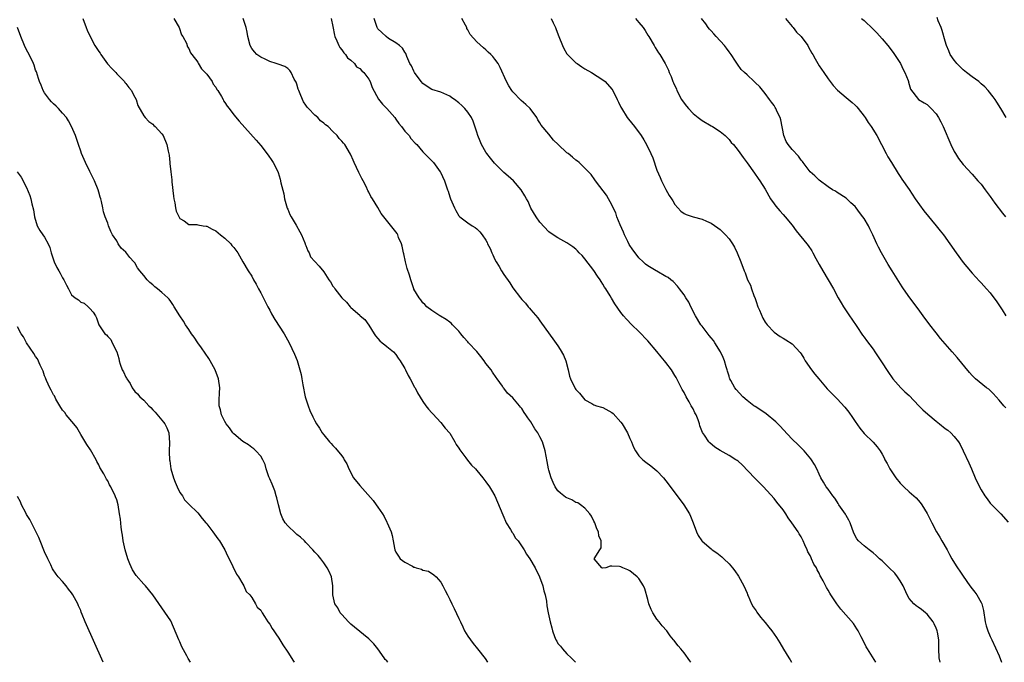
# Model space of a CAD drawing. Units: inches. Extents: x 2502000 to 2505000, y 1479000 to 1482000.
# Drawn here: x 2502965 to 2503184, y 1479000 to 1479143 of the extents above; entities that cross this region are included whole.
import ezdxf

# ---------------------------------------------------------------- set-up
doc = ezdxf.new("R2010")
doc.units = ezdxf.units.IN
doc.header["$MEASUREMENT"] = 0
doc.layers.add('LD25021479_10ft', color=103, linetype='Continuous')

msp = doc.modelspace()

# ---------------------------------------------------------------- linework, layer by layer
at = {"layer": 'LD25021479_10ft'}
for points, elevation in [([(2502979.47, 1479143), (2502980.25, 1479141), (2502980.46, 1479140.46), (2502981.11, 1479139), (2502982.18, 1479137), (2502983, 1479135.68), (2502983.3, 1479135.3), (2502983.46, 1479135), (2502984.94, 1479132.94), (2502985.9, 1479131.9), (2502986.81, 1479131), (2502987, 1479130.76), (2502988.7, 1479129), (2502988.81, 1479128.81), (2502989, 1479128.56), (2502989.72, 1479127.72), (2502990.29, 1479127), (2502990.51, 1479126.51), (2502991, 1479125.58), (2502991.34, 1479125), (2502991.7, 1479123.7), (2502993, 1479121.4), (2502993.31, 1479121), (2502994.13, 1479120.13), (2502995, 1479119.52), (2502995.25, 1479119.25), (2502995.53, 1479119), (2502997, 1479117.44), (2502997.3, 1479117), (2502998.15, 1479115), (2502998.44, 1479113.56), (2502998.64, 1479112.64), (2502998.79, 1479111), (2502998.84, 1479110.83), (2502999.01, 1479109), (2502999.22, 1479107.22), (2502999.24, 1479106.76), (2502999.59, 1479103.59), (2502999.68, 1479103), (2502999.91, 1479102.09), (2503000.08, 1479101), (2503000.23, 1479100.23), (2503001, 1479098.63), (2503001.95, 1479098.05), (2503003, 1479097.25), (2503004.77, 1479097.23), (2503005, 1479097.17), (2503006.18, 1479097), (2503006.87, 1479096.87), (2503007, 1479096.87), (2503008.19, 1479096.19), (2503009, 1479095.83), (2503010.05, 1479095), (2503011, 1479094.22), (2503012.32, 1479093), (2503012.61, 1479092.61), (2503013, 1479092.15), (2503013.87, 1479091), (2503014.99, 1479088.99), (2503016.22, 1479087), (2503017, 1479085.8), (2503017.41, 1479085), (2503017.99, 1479083.99), (2503018.48, 1479083), (2503019, 1479082.07), (2503020.02, 1479080.02), (2503020.56, 1479079), (2503021, 1479078.2), (2503021.41, 1479077.41), (2503022.13, 1479076.13), (2503024.2, 1479073), (2503025.28, 1479071), (2503026.49, 1479068.49), (2503027.08, 1479067.08), (2503027.7, 1479065), (2503027.95, 1479063.95), (2503028.1, 1479063), (2503028.32, 1479061.68), (2503028.88, 1479059), (2503029, 1479058.5), (2503029.52, 1479057), (2503029.93, 1479055.93), (2503030.55, 1479054.55), (2503031, 1479053.61), (2503031.36, 1479053), (2503032.03, 1479052.03), (2503032.63, 1479051), (2503033, 1479050.52), (2503034.26, 1479049), (2503034.64, 1479048.64), (2503035, 1479048.2), (2503035.6, 1479047.6), (2503037, 1479045.87), (2503037.36, 1479045.36), (2503037.55, 1479045), (2503038.08, 1479044.08), (2503038.53, 1479043), (2503039.62, 1479041), (2503041, 1479039.26), (2503043.96, 1479035.96), (2503044.66, 1479035), (2503045, 1479034.48), (2503046.04, 1479033), (2503046.39, 1479032.39), (2503047, 1479031.16), (2503047.09, 1479031), (2503047.96, 1479029), (2503048.18, 1479028.18), (2503048.43, 1479027), (2503048.67, 1479025.33), (2503048.74, 1479025), (2503049, 1479024.5), (2503049.61, 1479023.61), (2503049.98, 1479023), (2503051, 1479022.26), (2503052.67, 1479021.33), (2503053, 1479021.17), (2503053.15, 1479021.15), (2503053.51, 1479021), (2503054.69, 1479020.69), (2503055, 1479020.5), (2503056.22, 1479020.22), (2503057.47, 1479019.47), (2503057.93, 1479019), (2503059, 1479017.81), (2503059.45, 1479017), (2503059.98, 1479015.98), (2503060.45, 1479015), (2503061, 1479013.94), (2503061.43, 1479013), (2503061.96, 1479011.96), (2503063, 1479009.76), (2503063.33, 1479009), (2503063.86, 1479007.86), (2503064.28, 1479007), (2503065, 1479005.83), (2503065.55, 1479005), (2503066.18, 1479004.17), (2503067.17, 1479003), (2503068.85, 1479000.85), (2503069.32, 1479000)], 8180), ([(2502999.72, 1479143), (2503000.89, 1479141), (2503001.43, 1479139.43), (2503001.72, 1479139), (2503002.47, 1479137.53), (2503002.74, 1479136.74), (2503003, 1479136.35), (2503003.38, 1479135.38), (2503003.7, 1479135), (2503005, 1479133.33), (2503005.09, 1479133.09), (2503005.81, 1479131.81), (2503006.63, 1479131), (2503007, 1479130.65), (2503008.18, 1479129), (2503008.45, 1479128.45), (2503009, 1479127.79), (2503009.27, 1479127.27), (2503009.5, 1479127), (2503010.28, 1479125.72), (2503010.64, 1479125), (2503010.75, 1479124.75), (2503011, 1479124.38), (2503011.52, 1479123.52), (2503011.98, 1479123), (2503013, 1479121.63), (2503014.19, 1479120.19), (2503018, 1479116), (2503019, 1479114.82), (2503020.67, 1479112.67), (2503021.46, 1479111.46), (2503021.73, 1479111), (2503022.2, 1479110.2), (2503022.83, 1479108.83), (2503023.33, 1479107.33), (2503023.49, 1479106.51), (2503024.09, 1479104.09), (2503024.29, 1479103), (2503024.88, 1479100.88), (2503025, 1479100.64), (2503025.47, 1479099.47), (2503025.74, 1479099), (2503026.89, 1479097.11), (2503027.65, 1479095.65), (2503028.02, 1479095), (2503028.79, 1479093.21), (2503028.87, 1479093), (2503028.88, 1479092.88), (2503029, 1479092.62), (2503029.44, 1479091.44), (2503029.73, 1479091), (2503030.08, 1479090.08), (2503031.99, 1479087.99), (2503033, 1479086.76), (2503034.15, 1479085), (2503034.52, 1479084.52), (2503035, 1479083.58), (2503035.27, 1479083.27), (2503035.43, 1479083), (2503037, 1479080.97), (2503038.04, 1479080.04), (2503038.85, 1479079), (2503039, 1479078.85), (2503041, 1479077.1), (2503041.1, 1479077), (2503042.13, 1479076.13), (2503043, 1479074.87), (2503044.15, 1479073), (2503044.5, 1479072.5), (2503045, 1479071.94), (2503045.43, 1479071.43), (2503045.99, 1479071), (2503046.53, 1479070.53), (2503047, 1479070.17), (2503048.46, 1479069), (2503049, 1479068.38), (2503049.54, 1479067.54), (2503049.97, 1479067), (2503051, 1479065.29), (2503051.17, 1479065), (2503051.71, 1479063.71), (2503052.21, 1479063), (2503053.15, 1479061.15), (2503053.26, 1479061), (2503053.83, 1479059.83), (2503055, 1479057.97), (2503055.68, 1479057), (2503056.26, 1479056.26), (2503057, 1479055.45), (2503057.2, 1479055.2), (2503059, 1479053.28), (2503059.99, 1479051.99), (2503061, 1479050.89), (2503062.11, 1479049), (2503062.42, 1479048.42), (2503063, 1479047.58), (2503063.19, 1479047.19), (2503064.56, 1479045.44), (2503064.93, 1479044.93), (2503065.83, 1479043.83), (2503066.69, 1479043), (2503067, 1479042.59), (2503068.29, 1479041), (2503069, 1479040.07), (2503069.79, 1479039), (2503070.27, 1479038.27), (2503071.01, 1479037), (2503071.6, 1479035.6), (2503072.74, 1479032.74), (2503073, 1479032.26), (2503073.35, 1479031.35), (2503073.53, 1479031), (2503074.47, 1479029.53), (2503074.84, 1479028.84), (2503075, 1479028.68), (2503075.61, 1479027.61), (2503076.16, 1479027), (2503077.53, 1479025), (2503078.05, 1479024.05), (2503078.78, 1479023), (2503079.94, 1479021), (2503080.91, 1479019), (2503081.62, 1479017), (2503081.86, 1479015.86), (2503082.15, 1479015), (2503082.44, 1479013.56), (2503082.56, 1479012.56), (2503082.82, 1479011), (2503083.26, 1479009), (2503083.68, 1479007.68), (2503083.83, 1479007), (2503084.27, 1479005.73), (2503084.57, 1479005), (2503084.73, 1479004.73), (2503085, 1479004.18), (2503085.57, 1479003.57), (2503085.98, 1479003), (2503087, 1479001.85), (2503087.91, 1479001), (2503088.49, 1479000.49), (2503088.93, 1479000)], 8190), ([(2503114.5, 1479000), (2503114.33, 1479000.33), (2503113, 1479002.14), (2503112.29, 1479003), (2503111.69, 1479003.69), (2503111, 1479004.6), (2503110.81, 1479004.81), (2503110.7, 1479005), (2503109.91, 1479005.91), (2503109.2, 1479007), (2503108.13, 1479008.13), (2503107.51, 1479009), (2503107, 1479009.6), (2503106.05, 1479011), (2503105.71, 1479011.71), (2503105.21, 1479013), (2503105, 1479013.92), (2503104.32, 1479016.32), (2503103.97, 1479017), (2503103, 1479018.61), (2503102.58, 1479019), (2503101, 1479020.35), (2503100.52, 1479020.52), (2503099.41, 1479021), (2503099, 1479021.21), (2503098.68, 1479021.32), (2503097, 1479021.34), (2503096.61, 1479021.39), (2503095.65, 1479021), (2503095, 1479020.9), (2503094.94, 1479020.94), (2503094.77, 1479021), (2503093.03, 1479023), (2503094.27, 1479025), (2503094.57, 1479025.43), (2503094.63, 1479027), (2503094.1, 1479028.1), (2503094.03, 1479029), (2503093.65, 1479029.65), (2503093.16, 1479031), (2503093, 1479031.36), (2503092.45, 1479032.45), (2503092.07, 1479033), (2503091, 1479034.27), (2503090.01, 1479035), (2503089.4, 1479035.4), (2503089, 1479035.53), (2503088.07, 1479036.07), (2503087, 1479036.52), (2503086.7, 1479036.7), (2503086.28, 1479037), (2503085.56, 1479037.56), (2503085, 1479038.09), (2503084.37, 1479039), (2503083.92, 1479039.92), (2503083.5, 1479041), (2503083, 1479042.71), (2503082.93, 1479043), (2503082.64, 1479044.64), (2503082.17, 1479047), (2503081.54, 1479049), (2503081, 1479050.11), (2503080.52, 1479051), (2503079.89, 1479051.89), (2503079, 1479053.42), (2503078.31, 1479054.31), (2503077.88, 1479055), (2503077.53, 1479055.53), (2503077, 1479056.41), (2503076.71, 1479056.71), (2503076.49, 1479057), (2503075, 1479058.79), (2503073.81, 1479059.81), (2503073, 1479060.87), (2503072.93, 1479060.93), (2503072.68, 1479061.32), (2503071.5, 1479063), (2503071.28, 1479063.28), (2503070.45, 1479064.45), (2503070.14, 1479065), (2503069, 1479066.39), (2503068.59, 1479067), (2503067.91, 1479067.91), (2503067, 1479069.05), (2503065.17, 1479071), (2503065, 1479071.22), (2503064.13, 1479072.13), (2503063.41, 1479073), (2503063, 1479073.57), (2503061.61, 1479075), (2503061.32, 1479075.32), (2503061, 1479075.59), (2503060.17, 1479076.17), (2503058.92, 1479076.92), (2503058.77, 1479077), (2503057, 1479078.14), (2503055.89, 1479079), (2503055.47, 1479079.47), (2503055, 1479079.83), (2503054.56, 1479080.56), (2503054.18, 1479081), (2503053, 1479082.89), (2503052.96, 1479083), (2503052.32, 1479085), (2503052.02, 1479085.98), (2503051.52, 1479087.52), (2503051.12, 1479089), (2503050.77, 1479090.77), (2503050.7, 1479091), (2503050.44, 1479092.44), (2503050.23, 1479093), (2503049.62, 1479094.38), (2503049.41, 1479095), (2503049.27, 1479095.27), (2503048.4, 1479096.4), (2503045.74, 1479099.74), (2503045, 1479101.03), (2503043.8, 1479103), (2503043.47, 1479103.47), (2503043, 1479104.42), (2503042.79, 1479104.79), (2503042.72, 1479105), (2503042.48, 1479105.52), (2503041.72, 1479107), (2503041.46, 1479107.46), (2503040.81, 1479108.81), (2503039.77, 1479111), (2503039.54, 1479111.54), (2503039, 1479112.74), (2503038.91, 1479112.91), (2503037.64, 1479115), (2503037.34, 1479115.34), (2503037, 1479115.79), (2503036.39, 1479116.39), (2503036, 1479117), (2503035, 1479117.9), (2503033.97, 1479119), (2503033.41, 1479119.41), (2503033, 1479119.78), (2503032.3, 1479120.3), (2503031.64, 1479121), (2503031, 1479121.53), (2503029.61, 1479123), (2503029.32, 1479123.32), (2503029, 1479123.81), (2503028.5, 1479124.5), (2503028.25, 1479125), (2503027.74, 1479126.26), (2503027.42, 1479127), (2503027.34, 1479127.34), (2503027, 1479128.46), (2503026.86, 1479128.86), (2503026.45, 1479129.55), (2503025.75, 1479131), (2503025.48, 1479131.48), (2503025, 1479131.89), (2503024.33, 1479132.33), (2503022.86, 1479132.86), (2503022.39, 1479133), (2503021, 1479133.5), (2503020.01, 1479133.99), (2503019, 1479134.47), (2503018.13, 1479135), (2503017.59, 1479135.59), (2503017, 1479136.34), (2503016.61, 1479137), (2503016.13, 1479139), (2503015.96, 1479139.96), (2503015.76, 1479141), (2503015.11, 1479143)], 8200), ([(2503034.6, 1479143), (2503035, 1479141.25), (2503035.36, 1479139.36), (2503035.47, 1479139), (2503035.91, 1479138.09), (2503036.37, 1479137), (2503036.57, 1479136.57), (2503037, 1479136.08), (2503037.42, 1479135.42), (2503037.83, 1479135), (2503038.26, 1479134.26), (2503039, 1479133.76), (2503039.8, 1479133), (2503040.29, 1479132.29), (2503041, 1479131.89), (2503041.41, 1479131.41), (2503041.91, 1479131), (2503043, 1479129.54), (2503043.31, 1479129), (2503043.73, 1479127.73), (2503045.12, 1479125.12), (2503046.01, 1479124.01), (2503047.01, 1479123.01), (2503048.74, 1479121), (2503049, 1479120.69), (2503049.67, 1479119.67), (2503050.25, 1479119), (2503051, 1479118.01), (2503051.94, 1479117), (2503052.36, 1479116.36), (2503053.3, 1479115.3), (2503053.66, 1479115), (2503055, 1479113.42), (2503057, 1479111.39), (2503057.36, 1479111), (2503058.83, 1479109), (2503058.9, 1479108.9), (2503059.77, 1479107), (2503060.17, 1479105.83), (2503060.48, 1479105), (2503060.65, 1479104.65), (2503061, 1479103.44), (2503061.17, 1479103), (2503062.03, 1479101), (2503062.36, 1479100.36), (2503063, 1479099.2), (2503063.09, 1479099.09), (2503063.18, 1479099), (2503065, 1479097.65), (2503065.93, 1479097), (2503066.6, 1479096.6), (2503067, 1479096.27), (2503067.67, 1479095.67), (2503068.15, 1479095), (2503069, 1479093.75), (2503069.28, 1479093.28), (2503069.39, 1479093), (2503069.94, 1479091.94), (2503070.31, 1479091), (2503070.54, 1479090.54), (2503071, 1479089.5), (2503071.25, 1479089), (2503071.94, 1479087.94), (2503072.44, 1479087), (2503073, 1479086.13), (2503074.31, 1479084.31), (2503075, 1479083.17), (2503076.66, 1479081), (2503077, 1479080.58), (2503077.78, 1479079.78), (2503078.42, 1479079), (2503078.71, 1479078.71), (2503079, 1479078.34), (2503080.53, 1479076.53), (2503081, 1479075.84), (2503081.37, 1479075.37), (2503083.84, 1479071.84), (2503085, 1479070.32), (2503085.51, 1479069.51), (2503086.24, 1479068.23), (2503086.77, 1479067), (2503087.29, 1479065), (2503087.59, 1479063.59), (2503087.77, 1479063), (2503088.74, 1479061), (2503088.84, 1479060.84), (2503089, 1479060.58), (2503089.79, 1479059.79), (2503091, 1479058.29), (2503092.53, 1479057.47), (2503093, 1479057.2), (2503093.57, 1479057), (2503094.67, 1479056.67), (2503095, 1479056.59), (2503097, 1479055.49), (2503097.25, 1479055.25), (2503099, 1479053.38), (2503099.27, 1479053), (2503100.46, 1479051), (2503101, 1479049.74), (2503101.35, 1479049), (2503101.81, 1479047.81), (2503102.23, 1479047), (2503102.53, 1479046.53), (2503103, 1479045.9), (2503103.83, 1479045), (2503104.49, 1479044.49), (2503105.64, 1479043.64), (2503107, 1479042.56), (2503108.46, 1479041), (2503109, 1479040.35), (2503112.12, 1479036.12), (2503112.93, 1479035), (2503114.19, 1479033), (2503114.46, 1479032.46), (2503115, 1479031), (2503115.77, 1479029), (2503116.15, 1479028.15), (2503116.93, 1479027), (2503117, 1479026.91), (2503119, 1479025.19), (2503119.25, 1479025), (2503120.3, 1479024.3), (2503121, 1479023.72), (2503121.41, 1479023.41), (2503121.84, 1479023), (2503123, 1479021.87), (2503123.75, 1479021), (2503124.32, 1479020.32), (2503125.13, 1479019.13), (2503126.27, 1479017), (2503127, 1479015.37), (2503127.13, 1479015), (2503127.26, 1479014.74), (2503128, 1479013), (2503128.34, 1479012.34), (2503129, 1479011.44), (2503129.17, 1479011.17), (2503130.02, 1479010.02), (2503131, 1479008.88), (2503131.84, 1479007.84), (2503132.49, 1479007), (2503133.54, 1479005.54), (2503134.31, 1479004.31), (2503135.07, 1479002.93), (2503136.26, 1479001), (2503136.56, 1479000.56), (2503136.86, 1479000)], 8210), ([(2503155.64, 1479000), (2503153.72, 1479003), (2503153.46, 1479003.46), (2503153, 1479004.4), (2503152.33, 1479005.67), (2503151.66, 1479007), (2503151.42, 1479007.42), (2503151, 1479008.06), (2503150.61, 1479008.61), (2503147.81, 1479011.81), (2503146.97, 1479012.97), (2503145.64, 1479015), (2503145.36, 1479015.36), (2503145, 1479016.03), (2503144.62, 1479016.62), (2503143.93, 1479018.07), (2503143.4, 1479019), (2503143.24, 1479019.24), (2503143, 1479019.82), (2503142.57, 1479020.57), (2503142.41, 1479021), (2503141.84, 1479021.84), (2503141.35, 1479023), (2503141.21, 1479023.21), (2503141, 1479023.7), (2503140.52, 1479024.52), (2503140.35, 1479025), (2503139.87, 1479026.13), (2503139.47, 1479027), (2503139, 1479027.9), (2503138.57, 1479028.57), (2503138.34, 1479029), (2503136.98, 1479031), (2503136.12, 1479032.12), (2503135.58, 1479033), (2503135, 1479033.86), (2503133.61, 1479035.61), (2503133, 1479036.41), (2503130.65, 1479039), (2503129, 1479040.65), (2503128.68, 1479041), (2503125.89, 1479043.89), (2503125, 1479044.65), (2503124.81, 1479044.81), (2503124.52, 1479045), (2503123, 1479045.93), (2503121.02, 1479047.02), (2503119.83, 1479047.83), (2503118.76, 1479048.76), (2503118.54, 1479049), (2503117.56, 1479050.44), (2503117.09, 1479051.09), (2503116.53, 1479052.53), (2503116.42, 1479053), (2503116.11, 1479053.89), (2503115.68, 1479055), (2503115.43, 1479055.43), (2503115, 1479056.31), (2503114.73, 1479056.73), (2503114.61, 1479057), (2503114.13, 1479057.87), (2503113.45, 1479059), (2503113, 1479059.93), (2503112.58, 1479060.58), (2503111.26, 1479063.26), (2503111, 1479063.74), (2503110.2, 1479065), (2503109, 1479066.64), (2503108.7, 1479067), (2503107.9, 1479067.9), (2503107, 1479069.02), (2503105, 1479071.4), (2503103, 1479073.51), (2503101.45, 1479075), (2503100.23, 1479076.23), (2503099.59, 1479077), (2503099, 1479077.74), (2503097.62, 1479079.62), (2503096.89, 1479080.88), (2503096.61, 1479081.39), (2503095.64, 1479083), (2503095.37, 1479083.37), (2503095, 1479083.98), (2503094.59, 1479084.59), (2503094.36, 1479085), (2503093.8, 1479085.8), (2503093, 1479087.02), (2503091, 1479089.66), (2503090.36, 1479090.36), (2503089.73, 1479091), (2503089.38, 1479091.38), (2503089, 1479091.75), (2503088.3, 1479092.3), (2503087, 1479093.21), (2503085, 1479094.31), (2503083.93, 1479095), (2503083, 1479095.65), (2503081, 1479097.77), (2503080.17, 1479099), (2503079, 1479100.91), (2503078.36, 1479102.36), (2503077.99, 1479103), (2503077.66, 1479103.66), (2503076.86, 1479105), (2503075.11, 1479107), (2503073.97, 1479107.97), (2503073, 1479108.83), (2503070.9, 1479110.9), (2503069.99, 1479111.99), (2503069.23, 1479113), (2503069, 1479113.36), (2503068.04, 1479115), (2503067.76, 1479115.76), (2503067.23, 1479117), (2503067, 1479117.76), (2503066.2, 1479120.2), (2503065.79, 1479121), (2503065, 1479122.22), (2503064.33, 1479123), (2503063.67, 1479123.67), (2503063, 1479124.27), (2503062, 1479125), (2503061.43, 1479125.43), (2503061, 1479125.74), (2503059, 1479126.65), (2503057, 1479127.27), (2503055.94, 1479127.94), (2503055, 1479128.58), (2503054.65, 1479129), (2503053.15, 1479131), (2503053, 1479131.3), (2503052.48, 1479132.48), (2503052.14, 1479133), (2503051.45, 1479134.55), (2503051.23, 1479135.23), (2503051, 1479135.55), (2503050.46, 1479136.46), (2503049.78, 1479137), (2503049, 1479137.59), (2503047.39, 1479138.61), (2503046.83, 1479139), (2503045.9, 1479139.9), (2503045, 1479140.75), (2503044.82, 1479141), (2503044.19, 1479143)], 8220), ([(2503169.92, 1479000), (2503169.69, 1479001), (2503169.61, 1479003), (2503169.63, 1479003.63), (2503169.59, 1479005), (2503169.27, 1479006.73), (2503169.24, 1479007), (2503169.18, 1479007.18), (2503169, 1479007.61), (2503168.56, 1479008.56), (2503168.31, 1479009), (2503167, 1479010.7), (2503166.67, 1479011), (2503165.74, 1479011.74), (2503165, 1479012.23), (2503164.57, 1479012.57), (2503164.08, 1479013), (2503163, 1479014.2), (2503162.54, 1479015), (2503161.64, 1479017), (2503161, 1479018.12), (2503160.42, 1479019), (2503159.79, 1479019.79), (2503158.54, 1479021), (2503157.78, 1479021.78), (2503157, 1479022.51), (2503156.45, 1479023), (2503155.71, 1479023.71), (2503155, 1479024.33), (2503154.13, 1479025), (2503153, 1479025.91), (2503151.78, 1479027), (2503151.41, 1479027.41), (2503150.69, 1479028.69), (2503149.88, 1479031), (2503149.61, 1479031.61), (2503149, 1479032.64), (2503148.88, 1479032.88), (2503147.41, 1479035), (2503147.26, 1479035.26), (2503147, 1479035.63), (2503146.48, 1479036.48), (2503146.04, 1479037), (2503145, 1479038.46), (2503144.59, 1479039), (2503144.01, 1479040.01), (2503143.39, 1479041), (2503143, 1479041.79), (2503142.47, 1479043), (2503141.97, 1479043.97), (2503141.31, 1479045), (2503141.18, 1479045.18), (2503139.67, 1479047), (2503139.34, 1479047.34), (2503139, 1479047.65), (2503138.33, 1479048.33), (2503137, 1479049.6), (2503135, 1479051.74), (2503134.41, 1479052.41), (2503133.4, 1479053.4), (2503131.22, 1479055.22), (2503130.04, 1479056.04), (2503128.8, 1479056.8), (2503128.52, 1479057), (2503127, 1479058.17), (2503126.08, 1479059), (2503124.59, 1479060.59), (2503124.26, 1479061), (2503123.42, 1479062.58), (2503123.17, 1479063), (2503123.11, 1479063.11), (2503123, 1479063.55), (2503122.66, 1479064.66), (2503122.59, 1479065), (2503122.39, 1479065.61), (2503121.99, 1479067), (2503121.73, 1479067.73), (2503121.12, 1479069), (2503119.88, 1479071), (2503119.52, 1479071.52), (2503119, 1479072.12), (2503118.62, 1479072.62), (2503117, 1479074.68), (2503116.77, 1479075), (2503115.58, 1479077), (2503114.54, 1479079), (2503114.04, 1479080.04), (2503113.43, 1479081), (2503113, 1479081.64), (2503112.03, 1479083), (2503111.58, 1479083.58), (2503110.6, 1479084.6), (2503110.11, 1479085), (2503109.49, 1479085.49), (2503109, 1479085.74), (2503107, 1479086.87), (2503106.8, 1479087), (2503105, 1479088.08), (2503104.48, 1479088.48), (2503103.95, 1479089), (2503103, 1479089.88), (2503102.12, 1479091), (2503101.64, 1479091.64), (2503100.84, 1479092.84), (2503100.55, 1479093.45), (2503099.76, 1479095), (2503099.56, 1479095.56), (2503098.82, 1479097.18), (2503098.08, 1479099), (2503097.83, 1479099.83), (2503097.29, 1479101), (2503097, 1479101.66), (2503096.2, 1479103), (2503095.76, 1479103.76), (2503094.32, 1479105.68), (2503093.36, 1479107), (2503093.22, 1479107.22), (2503092.35, 1479108.35), (2503091.78, 1479109), (2503090.39, 1479110.39), (2503089.73, 1479111), (2503089.33, 1479111.33), (2503089, 1479111.57), (2503088.2, 1479112.2), (2503087.25, 1479113), (2503087, 1479113.2), (2503085.07, 1479115), (2503084.02, 1479116.02), (2503083, 1479117.33), (2503081.31, 1479119.31), (2503081, 1479119.86), (2503080.53, 1479120.53), (2503080.3, 1479121), (2503078.8, 1479123), (2503077.89, 1479123.89), (2503076.82, 1479124.82), (2503075, 1479126.72), (2503074.77, 1479127), (2503074.09, 1479128.09), (2503073.56, 1479129), (2503072.16, 1479132.16), (2503071.69, 1479133), (2503071, 1479134), (2503070.55, 1479134.55), (2503070.11, 1479135), (2503069.54, 1479135.54), (2503069, 1479136.05), (2503068.48, 1479136.48), (2503067, 1479137.84), (2503065.49, 1479139.49), (2503065, 1479140.48), (2503064.8, 1479140.8), (2503064.73, 1479141), (2503064.48, 1479141.52), (2503063.69, 1479143)], 8230), ([(2503083.5, 1479143), (2503083.91, 1479142.09), (2503084.44, 1479141), (2503084.6, 1479140.6), (2503085.18, 1479139), (2503085.98, 1479137), (2503086.33, 1479136.33), (2503087, 1479135.15), (2503087.11, 1479135), (2503089, 1479133.21), (2503089.27, 1479133), (2503090.3, 1479132.3), (2503091, 1479131.86), (2503092.46, 1479131), (2503095, 1479129.42), (2503095.48, 1479129), (2503097, 1479127.3), (2503097.18, 1479127), (2503098.17, 1479125), (2503098.43, 1479124.43), (2503099, 1479123.36), (2503099.1, 1479123.1), (2503100.4, 1479121), (2503100.64, 1479120.64), (2503101.99, 1479119), (2503103.45, 1479117), (2503104.06, 1479116.06), (2503104.67, 1479115), (2503105.65, 1479113), (2503106.05, 1479112.05), (2503107, 1479109.33), (2503107.67, 1479107.67), (2503107.98, 1479107), (2503109, 1479105.02), (2503109.74, 1479103.74), (2503110.21, 1479103), (2503110.49, 1479102.49), (2503111, 1479101.71), (2503112.26, 1479100.26), (2503113, 1479099.72), (2503113.47, 1479099.47), (2503115, 1479098.95), (2503117, 1479098.44), (2503118.02, 1479097.98), (2503119, 1479097.56), (2503120.53, 1479096.53), (2503121, 1479096.15), (2503121.59, 1479095.59), (2503122.19, 1479095), (2503123, 1479094.06), (2503123.74, 1479093), (2503124.2, 1479092.2), (2503124.84, 1479091), (2503125.65, 1479089), (2503126.36, 1479087), (2503126.56, 1479086.56), (2503127.13, 1479085), (2503127.75, 1479083.75), (2503127.98, 1479083), (2503128.5, 1479081.5), (2503128.8, 1479080.8), (2503129, 1479080.16), (2503129.42, 1479079), (2503129.77, 1479078.23), (2503130.49, 1479076.49), (2503131, 1479075.59), (2503131.24, 1479075.24), (2503131.46, 1479075), (2503133, 1479073.37), (2503134.36, 1479072.36), (2503135, 1479072.01), (2503135.62, 1479071.62), (2503137, 1479070.72), (2503138.79, 1479068.79), (2503139, 1479068.52), (2503139.59, 1479067.59), (2503139.94, 1479067), (2503141.32, 1479065), (2503142.04, 1479064.04), (2503142.94, 1479062.94), (2503144.79, 1479060.79), (2503147, 1479058.54), (2503148.7, 1479056.7), (2503149.58, 1479055.58), (2503150.4, 1479054.4), (2503151, 1479053.48), (2503152.02, 1479052.02), (2503153, 1479050.85), (2503155, 1479048.89), (2503155.87, 1479047.87), (2503156.54, 1479047), (2503157, 1479046.22), (2503157.43, 1479045.43), (2503157.64, 1479045), (2503158.14, 1479044.14), (2503158.68, 1479043), (2503159, 1479042.51), (2503160.05, 1479041), (2503161, 1479039.78), (2503161.79, 1479039), (2503163, 1479037.86), (2503164.04, 1479037), (2503164.53, 1479036.53), (2503165, 1479036.03), (2503165.47, 1479035.47), (2503165.79, 1479035), (2503167, 1479033.04), (2503168.01, 1479031), (2503169.06, 1479029), (2503169.8, 1479027.8), (2503170.25, 1479027), (2503171.43, 1479025), (2503171.97, 1479023.97), (2503172.51, 1479023), (2503173.45, 1479021.45), (2503173.74, 1479021), (2503174.28, 1479020.28), (2503175, 1479019.13), (2503176.5, 1479017), (2503177, 1479016.33), (2503177.61, 1479015.61), (2503178.06, 1479015), (2503179, 1479013.3), (2503179.13, 1479013), (2503179.49, 1479011.49), (2503179.92, 1479009), (2503180.12, 1479008.12), (2503180.5, 1479007), (2503181, 1479005.74), (2503181.36, 1479005), (2503183, 1479001.42), (2503183.55, 1479000)], 8240), ([(2503102.21, 1479143), (2503102.6, 1479142.6), (2503103, 1479142.15), (2503103.93, 1479141), (2503104.38, 1479140.38), (2503105, 1479139.32), (2503105.17, 1479139), (2503106.35, 1479137), (2503106.58, 1479136.58), (2503107, 1479135.96), (2503107.37, 1479135.37), (2503107.66, 1479135), (2503108.83, 1479133), (2503109.52, 1479131.52), (2503109.74, 1479131), (2503110.14, 1479130.14), (2503110.54, 1479129), (2503110.7, 1479128.7), (2503111.3, 1479127.3), (2503111.4, 1479127), (2503112.48, 1479125), (2503113, 1479124.23), (2503113.56, 1479123.56), (2503114.01, 1479123), (2503115, 1479121.91), (2503116.13, 1479121), (2503117, 1479120.33), (2503119, 1479119.17), (2503119.33, 1479119), (2503121, 1479117.92), (2503122.13, 1479117), (2503123, 1479116.13), (2503123.51, 1479115.51), (2503123.97, 1479115), (2503125, 1479113.72), (2503126.13, 1479112.13), (2503127, 1479110.98), (2503128.67, 1479108.67), (2503129.49, 1479107.49), (2503129.81, 1479107), (2503131, 1479105.08), (2503132.22, 1479103), (2503133, 1479101.85), (2503133.36, 1479101.36), (2503134.27, 1479100.27), (2503135, 1479099.49), (2503135.47, 1479099), (2503137, 1479097.14), (2503137.89, 1479095.89), (2503140.29, 1479093), (2503140.6, 1479092.6), (2503141.38, 1479091.38), (2503141.61, 1479091), (2503142.26, 1479089.74), (2503143, 1479088.38), (2503143.81, 1479087), (2503145.04, 1479085), (2503146.18, 1479083), (2503147.22, 1479081), (2503147.87, 1479079.87), (2503148.41, 1479079), (2503149.78, 1479077), (2503150.25, 1479076.25), (2503151.39, 1479074.61), (2503152.66, 1479072.66), (2503153, 1479072.25), (2503153.51, 1479071.51), (2503155, 1479069.55), (2503155.38, 1479069), (2503156.74, 1479067), (2503158.4, 1479064.4), (2503159.22, 1479063.22), (2503159.38, 1479063), (2503161.15, 1479061), (2503162.08, 1479060.08), (2503163, 1479059.24), (2503165.19, 1479057), (2503166.07, 1479056.07), (2503167.15, 1479055.15), (2503169, 1479053.6), (2503169.77, 1479053), (2503171, 1479051.96), (2503171.56, 1479051.56), (2503172.23, 1479051), (2503173, 1479050.18), (2503173.96, 1479049), (2503174.36, 1479048.36), (2503175, 1479047), (2503176.28, 1479044.28), (2503176.84, 1479043), (2503177.7, 1479041), (2503178.65, 1479039), (2503179, 1479038.35), (2503179.82, 1479037), (2503180.31, 1479036.31), (2503181, 1479035.38), (2503181.34, 1479035), (2503183.36, 1479033), (2503185, 1479031.16)], 8250), ([(2503184.5, 1479056.5), (2503184.03, 1479057), (2503183, 1479058.24), (2503181.7, 1479059.7), (2503180.67, 1479060.67), (2503180.17, 1479061), (2503177.71, 1479063), (2503177.34, 1479063.34), (2503177, 1479063.7), (2503176.39, 1479064.39), (2503173.69, 1479067.69), (2503172.59, 1479069), (2503169.97, 1479071.97), (2503169, 1479073.16), (2503167.57, 1479075), (2503166.1, 1479077), (2503165, 1479078.52), (2503163.14, 1479081), (2503161.75, 1479083), (2503161.45, 1479083.45), (2503159.27, 1479087), (2503158.38, 1479088.38), (2503156.85, 1479091), (2503156.21, 1479092.2), (2503155.82, 1479093), (2503154.93, 1479095), (2503154.28, 1479096.28), (2503153.94, 1479097), (2503153, 1479098.61), (2503152.73, 1479099), (2503151.96, 1479099.96), (2503151.22, 1479101), (2503151, 1479101.28), (2503150.09, 1479102.09), (2503149, 1479103.11), (2503147, 1479104.38), (2503146.64, 1479104.64), (2503145.99, 1479105), (2503145, 1479105.64), (2503143, 1479107.09), (2503142.08, 1479108.08), (2503141, 1479108.95), (2503139.48, 1479111), (2503139.29, 1479111.29), (2503139, 1479111.57), (2503138.42, 1479112.42), (2503137, 1479113.9), (2503136.13, 1479115), (2503135.71, 1479115.71), (2503135.16, 1479117), (2503134.5, 1479120.5), (2503134.33, 1479121), (2503133.7, 1479122.3), (2503133.42, 1479123), (2503133.28, 1479123.28), (2503133, 1479123.69), (2503132.45, 1479124.45), (2503132.02, 1479125), (2503131, 1479126.35), (2503129.81, 1479127.81), (2503128.83, 1479128.83), (2503128.62, 1479129), (2503127, 1479130.51), (2503126.43, 1479131), (2503125.73, 1479131.73), (2503124.87, 1479132.87), (2503124.42, 1479133.58), (2503123.49, 1479135), (2503123, 1479135.61), (2503122.43, 1479136.43), (2503121.97, 1479137), (2503120.14, 1479139), (2503119.62, 1479139.62), (2503119, 1479140.25), (2503118.67, 1479140.67), (2503118.38, 1479141), (2503117.84, 1479141.84), (2503116.92, 1479143)], 8260), ([(2503135.54, 1479143), (2503137, 1479141.24), (2503137.22, 1479141), (2503138, 1479140), (2503139.05, 1479139), (2503140.48, 1479137), (2503140.65, 1479136.65), (2503141.36, 1479135.36), (2503141.6, 1479135), (2503142.1, 1479134.1), (2503143, 1479132.53), (2503144.04, 1479131), (2503145, 1479129.64), (2503146.16, 1479128.16), (2503147.12, 1479127.12), (2503149, 1479125.51), (2503150.37, 1479124.37), (2503151, 1479123.78), (2503151.38, 1479123.38), (2503151.7, 1479123), (2503153, 1479121.35), (2503153.24, 1479121), (2503153.92, 1479119.92), (2503154.6, 1479119), (2503155.82, 1479117), (2503157.91, 1479113), (2503158.29, 1479112.29), (2503159.06, 1479111), (2503160.58, 1479108.58), (2503161, 1479107.96), (2503161.37, 1479107.37), (2503163, 1479105.05), (2503164.36, 1479103), (2503166.28, 1479100.28), (2503169.01, 1479097), (2503169.88, 1479095.88), (2503170.6, 1479095), (2503172.02, 1479093), (2503173.42, 1479091), (2503175, 1479088.85), (2503175.83, 1479087.83), (2503177, 1479086.44), (2503178.66, 1479084.66), (2503179, 1479084.33), (2503180.21, 1479083), (2503181, 1479082.09), (2503181.83, 1479081), (2503182.31, 1479080.31), (2503183.25, 1479079), (2503183.68, 1479078.32), (2503184.5, 1479077)], 8270), ([(2503152.42, 1479143), (2503153, 1479142.56), (2503155, 1479140.63), (2503155.81, 1479139.81), (2503157, 1479138.52), (2503158.28, 1479137), (2503159.45, 1479135.45), (2503159.77, 1479135), (2503161.06, 1479133), (2503161.69, 1479131.69), (2503162.07, 1479131), (2503162.76, 1479129.24), (2503162.83, 1479129), (2503162.86, 1479128.86), (2503163.32, 1479127.32), (2503165.05, 1479125.05), (2503166.32, 1479124.32), (2503167, 1479123.89), (2503167.9, 1479123), (2503169, 1479121.83), (2503169.52, 1479121), (2503170.04, 1479120.04), (2503170.53, 1479119), (2503172.24, 1479115), (2503173, 1479113.46), (2503173.27, 1479113), (2503173.96, 1479111.96), (2503175, 1479110.6), (2503177, 1479108.48), (2503178.29, 1479107), (2503179, 1479106.21), (2503179.86, 1479105), (2503181, 1479103.48), (2503182, 1479102), (2503183.75, 1479099.75), (2503184.37, 1479099)], 8280), ([(2503184.54, 1479121), (2503183.36, 1479123), (2503182.47, 1479124.47), (2503182.12, 1479125), (2503181.66, 1479125.66), (2503180.53, 1479127), (2503179.81, 1479127.81), (2503179, 1479128.49), (2503178.75, 1479128.75), (2503178.45, 1479129), (2503177, 1479130.06), (2503175.76, 1479131), (2503175.35, 1479131.35), (2503175, 1479131.59), (2503174.31, 1479132.31), (2503173.61, 1479133), (2503173.36, 1479133.36), (2503173, 1479133.78), (2503172.15, 1479135), (2503171.82, 1479135.82), (2503171.28, 1479137), (2503171, 1479137.97), (2503170.36, 1479140.36), (2503170.12, 1479141), (2503169.48, 1479142.52), (2503169.22, 1479143.22)], 8290), ([(2503047.24, 1479000), (2503047, 1479000.3), (2503046.65, 1479000.65), (2503046.43, 1479001), (2503045.02, 1479003.02), (2503044.09, 1479004.09), (2503043.23, 1479005), (2503043, 1479005.2), (2503039.83, 1479007.83), (2503039, 1479008.46), (2503038.74, 1479008.74), (2503038.48, 1479009), (2503037, 1479010.61), (2503036.67, 1479011), (2503036.14, 1479012.14), (2503035.46, 1479013), (2503034.99, 1479015), (2503034.99, 1479016.99), (2503034.7, 1479019), (2503034.19, 1479020.19), (2503033.78, 1479021), (2503033, 1479022.11), (2503032.35, 1479023), (2503031.75, 1479023.75), (2503031, 1479024.49), (2503030.59, 1479025), (2503029, 1479026.64), (2503028.68, 1479027), (2503027.82, 1479027.82), (2503027, 1479028.43), (2503026.69, 1479028.69), (2503025, 1479030.3), (2503024.39, 1479031), (2503023.9, 1479031.9), (2503023.42, 1479033), (2503022.91, 1479035), (2503022.54, 1479036.54), (2503022.45, 1479037), (2503022.1, 1479038.1), (2503021.56, 1479039.56), (2503021, 1479040.74), (2503020.82, 1479041.18), (2503020.2, 1479043), (2503019.96, 1479043.96), (2503019.48, 1479045), (2503019, 1479045.8), (2503017.93, 1479047), (2503017.44, 1479047.44), (2503017, 1479047.72), (2503016.28, 1479048.28), (2503015, 1479049.06), (2503013, 1479050.79), (2503012.81, 1479051), (2503012.08, 1479052.08), (2503011.29, 1479053), (2503011, 1479053.48), (2503010.28, 1479055), (2503010.07, 1479056.07), (2503009.78, 1479057), (2503009.75, 1479058.25), (2503009.85, 1479059.85), (2503009.9, 1479061), (2503009.62, 1479063), (2503008.87, 1479065), (2503007.79, 1479067), (2503007.49, 1479067.49), (2503006.68, 1479068.68), (2503005.86, 1479069.86), (2503005.02, 1479071), (2503004.21, 1479072.21), (2503003.63, 1479073), (2503003, 1479073.97), (2503002.31, 1479075), (2503001.82, 1479075.82), (2503001, 1479076.98), (2502999.8, 1479079), (2502999.49, 1479079.49), (2502999, 1479080.14), (2502998.67, 1479080.67), (2502998.37, 1479081), (2502997, 1479082.17), (2502996.05, 1479083), (2502995.44, 1479083.44), (2502995, 1479083.85), (2502994.39, 1479084.39), (2502993.79, 1479085), (2502993, 1479085.94), (2502992.17, 1479087), (2502991.63, 1479087.63), (2502991, 1479088.77), (2502990.83, 1479089), (2502989.91, 1479089.91), (2502989, 1479091.11), (2502987.98, 1479091.98), (2502987.33, 1479093), (2502987, 1479093.61), (2502986.07, 1479095), (2502985.7, 1479095.7), (2502985.18, 1479097), (2502985, 1479097.59), (2502984.41, 1479099), (2502984.08, 1479100.08), (2502983.91, 1479101), (2502983.61, 1479102.39), (2502983.45, 1479103), (2502983.33, 1479103.33), (2502983, 1479104.42), (2502982.85, 1479105), (2502982.04, 1479107), (2502981, 1479109.05), (2502980.05, 1479111), (2502979.21, 1479113), (2502979, 1479113.58), (2502978.54, 1479115), (2502977.82, 1479117), (2502976.95, 1479119), (2502976.26, 1479120.26), (2502975.82, 1479121), (2502975, 1479121.99), (2502974.09, 1479123), (2502973.56, 1479123.56), (2502973, 1479124.06), (2502972.52, 1479124.52), (2502972.11, 1479125), (2502971, 1479126.54), (2502970.69, 1479127), (2502970.2, 1479128.2), (2502969.84, 1479129), (2502969.67, 1479129.67), (2502969.16, 1479131.16), (2502969, 1479131.55), (2502968.64, 1479132.64), (2502968.51, 1479133), (2502967.57, 1479135), (2502967, 1479136.06), (2502966.55, 1479137), (2502965.7, 1479139), (2502964.99, 1479141)], 8170), ([(2502964.93, 1479109), (2502965.76, 1479107.76), (2502967, 1479105.45), (2502967.72, 1479103.72), (2502967.9, 1479103), (2502968.12, 1479101.88), (2502968.5, 1479100.5), (2502968.71, 1479099), (2502969.31, 1479097), (2502969.94, 1479095.94), (2502970.57, 1479095), (2502971, 1479094.43), (2502971.8, 1479093), (2502972.12, 1479092.12), (2502972.43, 1479091), (2502973.12, 1479089), (2502973.74, 1479087.74), (2502974.17, 1479087), (2502974.44, 1479086.44), (2502975, 1479085.44), (2502975.29, 1479085), (2502975.82, 1479083.82), (2502976.28, 1479083), (2502977, 1479081.62), (2502977.77, 1479081), (2502978.5, 1479080.5), (2502979, 1479080.02), (2502979.76, 1479079.76), (2502980.68, 1479079), (2502981, 1479078.59), (2502981.79, 1479077.79), (2502982.28, 1479077), (2502982.54, 1479076.54), (2502983, 1479075), (2502984.37, 1479073), (2502984.74, 1479072.74), (2502985, 1479072.37), (2502985.7, 1479071.7), (2502986.01, 1479071), (2502987.01, 1479069), (2502987.49, 1479067.49), (2502987.54, 1479067), (2502987.76, 1479066.24), (2502988.22, 1479065), (2502988.5, 1479064.5), (2502989, 1479063.35), (2502989.16, 1479063.16), (2502989.23, 1479063), (2502989.96, 1479061.96), (2502990.46, 1479061), (2502991, 1479060.18), (2502991.61, 1479059.61), (2502992.12, 1479059), (2502993, 1479058.23), (2502994.12, 1479057), (2502994.59, 1479056.58), (2502995, 1479056.12), (2502995.54, 1479055.54), (2502997, 1479053.78), (2502997.37, 1479053.37), (2502997.67, 1479053), (2502998.1, 1479052.1), (2502998.59, 1479051), (2502998.74, 1479048.74), (2502998.64, 1479047), (2502998.69, 1479046.69), (2502998.72, 1479045), (2502998.78, 1479044.78), (2502999.06, 1479043), (2502999.62, 1479041), (2502999.99, 1479039.99), (2503000.42, 1479039), (2503001, 1479037.76), (2503001.58, 1479037), (2503002.09, 1479036.09), (2503003, 1479035.16), (2503005, 1479033.19), (2503005.95, 1479031.95), (2503006.77, 1479031), (2503007, 1479030.76), (2503008.33, 1479029), (2503009.46, 1479027.46), (2503009.82, 1479027), (2503011.02, 1479025), (2503011.64, 1479023.64), (2503011.99, 1479023), (2503013.6, 1479019.6), (2503014.05, 1479019), (2503015, 1479017.39), (2503015.27, 1479017), (2503015.75, 1479015.75), (2503016.54, 1479015), (2503017, 1479014.37), (2503017.8, 1479013), (2503018.22, 1479012.22), (2503019, 1479011.6), (2503019.28, 1479011), (2503019.84, 1479010.16), (2503020.57, 1479009), (2503021, 1479008.5), (2503021.53, 1479007.53), (2503021.92, 1479007), (2503022.33, 1479006.33), (2503023, 1479005.38), (2503023.25, 1479005), (2503023.87, 1479003.87), (2503025, 1479002.24), (2503026.26, 1479000.26), (2503026.41, 1479000)], 8160), ([(2503003.4, 1479000), (2503002.86, 1479000.86), (2503002.57, 1479001.43), (2503001.44, 1479003.44), (2503001, 1479004.55), (2503000.79, 1479005), (2502999, 1479009.2), (2502997, 1479012.1), (2502995.03, 1479015), (2502993.37, 1479017), (2502993, 1479017.34), (2502991.29, 1479019.29), (2502990.52, 1479020.52), (2502989.9, 1479021.9), (2502989.47, 1479023), (2502988.87, 1479025), (2502988.44, 1479027), (2502988.26, 1479028.26), (2502988.14, 1479029), (2502988, 1479030), (2502987.82, 1479031.82), (2502987.66, 1479033), (2502987.31, 1479035), (2502987, 1479036.09), (2502986.76, 1479036.76), (2502986.66, 1479037), (2502985.69, 1479039), (2502985.44, 1479039.44), (2502985, 1479040.29), (2502984.72, 1479040.72), (2502984.13, 1479041.87), (2502983.29, 1479043.29), (2502983, 1479043.9), (2502982.6, 1479044.6), (2502982.42, 1479045), (2502981.18, 1479047.18), (2502980.39, 1479048.39), (2502979, 1479050.62), (2502978.17, 1479052.17), (2502977.49, 1479053), (2502975.78, 1479055), (2502975.47, 1479055.47), (2502975, 1479056.03), (2502974.39, 1479057), (2502973.51, 1479058.49), (2502973.17, 1479059.17), (2502973, 1479059.42), (2502972.48, 1479060.48), (2502972.16, 1479061), (2502971.43, 1479062.57), (2502971.25, 1479063), (2502971.19, 1479063.19), (2502971, 1479063.62), (2502970.66, 1479064.66), (2502969.99, 1479066.01), (2502969.4, 1479067.4), (2502969, 1479067.94), (2502968.63, 1479068.63), (2502966.99, 1479071), (2502966.3, 1479072.3), (2502965.76, 1479073), (2502965, 1479074.52)], 8150), ([(2502983.97, 1479000), (2502980, 1479009), (2502979.36, 1479010.64), (2502979.14, 1479011.14), (2502979, 1479011.52), (2502978.52, 1479012.52), (2502978.34, 1479013), (2502977.65, 1479014.35), (2502977.29, 1479015), (2502977, 1479015.45), (2502976.28, 1479016.28), (2502975.78, 1479017), (2502975, 1479017.97), (2502974.03, 1479019), (2502973.57, 1479019.57), (2502972.74, 1479020.74), (2502972.34, 1479021.66), (2502971.7, 1479023), (2502971, 1479024.58), (2502970.04, 1479027), (2502969.71, 1479027.71), (2502969.05, 1479029.05), (2502968.05, 1479031), (2502967.72, 1479031.72), (2502967, 1479032.84), (2502966.8, 1479033.2), (2502965.88, 1479035), (2502965.67, 1479035.67), (2502965, 1479036.8)], 8140)]:
    msp.add_lwpolyline(points, dxfattribs=dict(at, elevation=elevation))

doc.saveas('drawing.dxf')
